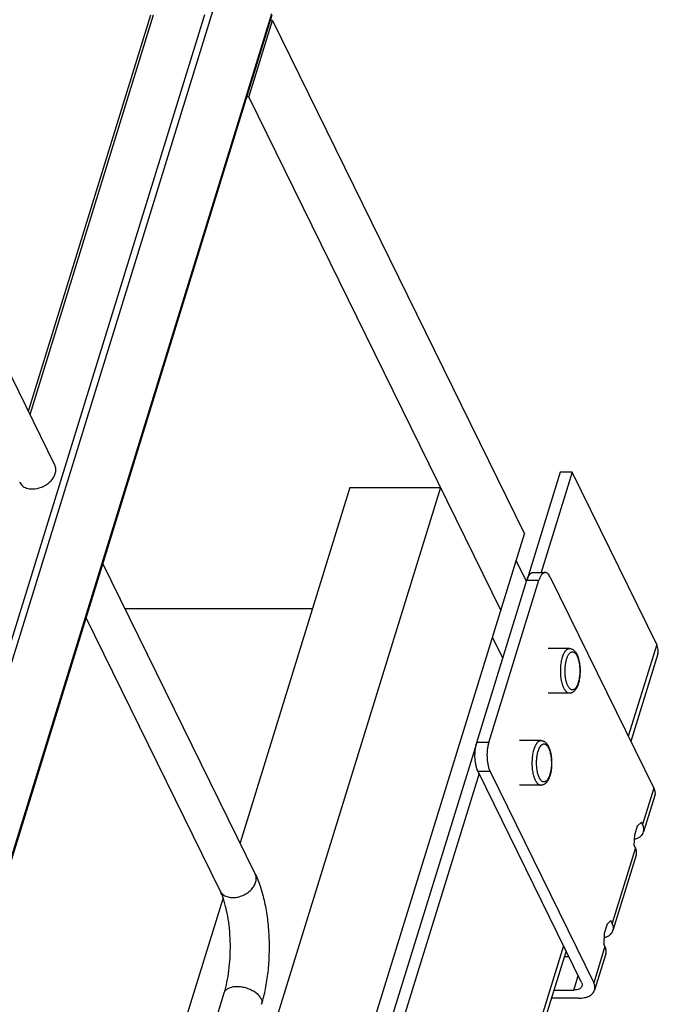
# Model space of a CAD drawing. Units: inches. Extents: x 0 to 17, y 0 to 11.
# Drawn here: x 5.9 to 6.7, y 6.1 to 7.2 of the extents above; entities that cross this region are included whole.
import ezdxf

# ---------------------------------------------------------------- set-up
doc = ezdxf.new("R2010")
doc.units = ezdxf.units.IN
doc.header["$LTSCALE"] = 0.935
doc.header["$MEASUREMENT"] = 0
doc.layers.get('0').update_dxf_attribs({"linetype": 'CONTINUOUS'})
doc.layers.add('02___PRT_ALL_AXES', color=7, linetype='CONTINUOUS')

msp = doc.modelspace()

# ---------------------------------------------------------------- linework, layer by layer
at = {"color": 7, "linetype": 'Continuous'}
for p, q in [((5.9678, 6.7099), (5.6292, 7.4)), ((6.1856, 7.3457), (5.1666, 4.0483)), ((6.1487, 7.2541), (5.1911, 4.1551)), ((6.2299, 7.2553), (5.211, 3.9579)), ((6.2302, 7.2535), (5.2112, 3.9561)), ((5.9359, 6.7749), (6.084, 7.2541)), ((5.9379, 6.7708), (6.0873, 7.2541)), ((6.2024, 7.1546), (6.231, 7.247)), ((6.231, 7.247), (6.2282, 7.247)), ((6.231, 7.247), (6.5354, 6.6267)), ((6.2024, 7.1546), (6.1996, 7.1546)), ((6.2024, 7.1546), (6.5069, 6.5342)), ((6.5787, 6.7012), (6.5387, 6.5717)), ((6.5932, 6.7012), (6.5558, 6.5801)), ((6.5932, 6.7012), (6.5787, 6.7012)), ((6.6953, 6.4932), (6.5932, 6.7012)), ((6.434, 6.6827), (5.4991, 3.6571)), ((6.3244, 6.6827), (6.1918, 6.2535)), ((6.3244, 6.6827), (6.434, 6.6827)), ((5.5188, 3.3367), (6.5354, 6.6267)), ((6.2101, 6.2161), (6.0257, 6.5919)), ((6.5379, 6.5691), (6.5255, 6.5944)), ((6.5459, 6.5801), (6.5605, 6.5801)), ((6.4778, 6.3748), (6.5383, 6.5706)), ((6.4924, 6.3748), (6.5529, 6.5706)), ((6.5383, 6.5706), (6.5529, 6.5706)), ((6.5665, 6.5746), (6.6919, 6.3193)), ((6.2792, 6.5362), (6.053, 6.5362)), ((6.1677, 6.1953), (6.0054, 6.5261)), ((6.5093, 6.4767), (6.4969, 6.502)), ((6.6953, 6.4932), (6.661, 6.3822)), ((6.6967, 6.4816), (6.664, 6.376)), ((6.4775, 6.3736), (5.5399, 3.3397)), ((6.4924, 6.3748), (6.4778, 6.3748)), ((6.4794, 6.3396), (6.4785, 6.3416)), ((6.4807, 6.337), (5.6835, 3.7572)), ((6.4939, 6.3396), (6.4794, 6.3396)), ((6.6044, 6.0848), (6.4794, 6.3396)), ((6.4939, 6.3396), (6.6192, 6.0843)), ((6.6919, 6.3193), (6.6783, 6.2754)), ((6.6929, 6.3104), (6.6793, 6.2666)), ((6.6687, 6.263), (6.6721, 6.274)), ((6.6722, 6.2739), (6.672, 6.2736)), ((6.6721, 6.274), (6.6768, 6.2785)), ((6.6783, 6.2754), (6.6768, 6.2785)), ((6.6681, 6.2503), (6.6687, 6.263)), ((6.6696, 6.2472), (6.6415, 6.1563)), ((6.6696, 6.2472), (6.6681, 6.2503)), ((6.6706, 6.2384), (6.6425, 6.1475)), ((6.1712, 6.1869), (5.986, 5.5877)), ((6.6353, 6.1549), (6.6319, 6.144)), ((6.6354, 6.1548), (6.6352, 6.1546)), ((6.64, 6.1594), (6.6353, 6.1549)), ((6.6415, 6.1563), (6.64, 6.1594)), ((6.6319, 6.144), (6.6313, 6.1312)), ((6.5828, 6.129), (5.7893, 3.5613)), ((6.6328, 6.1281), (6.6192, 6.0843)), ((6.6328, 6.1281), (6.6313, 6.1312)), ((6.5858, 6.1228), (5.7923, 3.5551)), ((6.5837, 6.116), (6.5891, 6.116)), ((6.6338, 6.1193), (6.6203, 6.0754)), ((6.5952, 6.0755), (6.6005, 6.0927)), ((6.0153, 5.563), (6.1727, 6.0722)), ((6.5712, 6.0755), (6.5952, 6.0755)), ((6.6008, 6.0656), (6.5681, 6.0656))]:
    msp.add_line(p, q, dxfattribs=at)
for centre, radius, start, end in [((6.5702, 6.5607), 0.0334, 160.7968, 162.8359), ((6.5135, 6.3637), 0.0374, 162.8564, 164.7484), ((6.5554, 6.327), 0.0041, 264.0162, 269.9966), ((6.662, 6.2819), 0.025, 284.9909, 289.2559), ((6.6252, 6.1629), 0.025, 284.9909, 289.2559)]:
    msp.add_arc(centre, radius, start, end, dxfattribs=at)
for points, knots in [([(6.5387, 6.5717), (6.5391, 6.5729), (6.54, 6.5751), (6.5415, 6.5775), (6.5429, 6.5788), (6.5439, 6.5795), (6.5449, 6.58), (6.5456, 6.5801), (6.5459, 6.5801)], [0, 0, 0, 0, 0.328584, 0.600351, 0.715374, 0.818187, 0.91167, 1, 1, 1, 1]), ([(6.5605, 6.5801), (6.5601, 6.5801), (6.5594, 6.5799), (6.5583, 6.5794), (6.5572, 6.5786), (6.5558, 6.5771), (6.5542, 6.5744), (6.5533, 6.5719), (6.5529, 6.5706)], [0, 0, 0, 0, 0.085921, 0.177541, 0.279368, 0.394335, 0.66833, 1, 1, 1, 1]), ([(6.5665, 6.5746), (6.5662, 6.5754), (6.5653, 6.5769), (6.5639, 6.5786), (6.5625, 6.5796), (6.5613, 6.58), (6.5608, 6.5801), (6.5605, 6.5801)], [0, 0, 0, 0, 0.315185, 0.581506, 0.80377, 0.903713, 1, 1, 1, 1]), ([(6.5816, 6.4779), (6.5818, 6.4787), (6.5823, 6.4802), (6.583, 6.4819), (6.5837, 6.4831), (6.5842, 6.484), (6.5847, 6.4848), (6.5852, 6.4855), (6.5857, 6.4861), (6.5863, 6.4866), (6.5869, 6.4871), (6.5874, 6.4875), (6.588, 6.4878), (6.5886, 6.488), (6.5892, 6.4881), (6.5896, 6.4882), (6.5898, 6.4882)], [0, 0, 0, 0, 0.172654, 0.331659, 0.405723, 0.476063, 0.54266, 0.605531, 0.664746, 0.720454, 0.772873, 0.822312, 0.869181, 0.913995, 0.957369, 1, 1, 1, 1]), ([(6.5898, 6.4882), (6.5902, 6.4882), (6.5908, 6.4881), (6.5916, 6.488), (6.5923, 6.4877), (6.5931, 6.4874), (6.5938, 6.4871), (6.5944, 6.4867), (6.5952, 6.4861), (6.5961, 6.4852), (6.5969, 6.4843), (6.5978, 6.483), (6.5989, 6.4811), (6.6, 6.4785), (6.601, 6.4757), (6.6017, 6.4726), (6.6022, 6.4693), (6.6026, 6.4659), (6.6028, 6.4624), (6.6027, 6.4588), (6.6025, 6.4554), (6.6021, 6.452), (6.6015, 6.4487), (6.6009, 6.4467), (6.6006, 6.4457)], [0, 0, 0, 0, 0.024783, 0.037057, 0.049314, 0.073779, 0.08597, 0.098125, 0.122445, 0.14695, 0.17186, 0.19738, 0.250854, 0.308323, 0.370047, 0.435787, 0.504932, 0.576619, 0.649821, 0.723417, 0.796269, 0.867272, 0.935455, 1, 1, 1, 1]), ([(6.6967, 6.4816), (6.6969, 6.4825), (6.6973, 6.4843), (6.6972, 6.4883), (6.6962, 6.4913), (6.6953, 6.4932)], [0, 0, 0, 0, 0.234137, 0.475626, 1, 1, 1, 1]), ([(6.5898, 6.4342), (6.5895, 6.4342), (6.589, 6.4342), (6.5883, 6.4344), (6.5876, 6.4347), (6.5869, 6.4352), (6.5862, 6.4358), (6.5855, 6.4365), (6.5848, 6.4374), (6.5842, 6.4383), (6.5836, 6.4394), (6.583, 6.4405), (6.5825, 6.4418), (6.5819, 6.4432), (6.5815, 6.4446), (6.5809, 6.4467), (6.5803, 6.4495), (6.5797, 6.453), (6.5794, 6.4566), (6.5793, 6.4604), (6.5793, 6.4641), (6.5796, 6.4678), (6.58, 6.4714), (6.5806, 6.4742), (6.5811, 6.4764), (6.5814, 6.4774), (6.5816, 6.4779)], [0, 0, 0, 0, 0.015429, 0.03127, 0.047901, 0.06563, 0.084697, 0.105269, 0.127454, 0.151309, 0.176852, 0.204067, 0.232908, 0.263312, 0.295193, 0.32845, 0.398618, 0.472791, 0.549798, 0.628385, 0.70725, 0.785084, 0.860606, 0.93261, 0.966955, 1, 1, 1, 1]), ([(6.6005, 6.4469), (6.6003, 6.4463), (6.5999, 6.4452), (6.5993, 6.4437), (6.5986, 6.4423), (6.5979, 6.4411), (6.5971, 6.4401), (6.5963, 6.4393), (6.5954, 6.4387), (6.5947, 6.4383), (6.5941, 6.4382), (6.5936, 6.4382), (6.5932, 6.4382), (6.5927, 6.4382), (6.5923, 6.4383), (6.5917, 6.4386), (6.591, 6.439), (6.5901, 6.4398), (6.5893, 6.4407), (6.5886, 6.4419), (6.5879, 6.4432), (6.5872, 6.4447), (6.5866, 6.4463), (6.5861, 6.4481), (6.5856, 6.45), (6.5852, 6.452), (6.5849, 6.4541), (6.5847, 6.4563), (6.5846, 6.4585), (6.5845, 6.4608), (6.5845, 6.463), (6.5847, 6.4653), (6.5849, 6.4675), (6.5851, 6.4696), (6.5855, 6.4716), (6.5859, 6.4736), (6.5863, 6.4748), (6.5865, 6.4755)], [0, 0, 0, 0, 0.034062, 0.06582, 0.095095, 0.121813, 0.145983, 0.167719, 0.1873, 0.205197, 0.213736, 0.222127, 0.23048, 0.238908, 0.247519, 0.256413, 0.275367, 0.296343, 0.319677, 0.345538, 0.373964, 0.404899, 0.438212, 0.473718, 0.511185, 0.550346, 0.590908, 0.632553, 0.674949, 0.717753, 0.760615, 0.803187, 0.845122, 0.886081, 0.925743, 0.963818, 1, 1, 1, 1]), ([(6.5865, 6.4755), (6.5866, 6.476), (6.587, 6.4771), (6.5876, 6.4787), (6.5883, 6.48), (6.5891, 6.4812), (6.5899, 6.4822), (6.5907, 6.4831), (6.5915, 6.4837), (6.5923, 6.484), (6.5929, 6.4841), (6.5933, 6.4842), (6.5938, 6.4842), (6.5942, 6.4841), (6.5947, 6.484), (6.5952, 6.4837), (6.596, 6.4833), (6.5968, 6.4825), (6.5976, 6.4816), (6.5984, 6.4805), (6.5991, 6.4791), (6.5997, 6.4777), (6.6003, 6.476), (6.6009, 6.4742), (6.6013, 6.4723), (6.6017, 6.4703), (6.602, 6.4682), (6.6022, 6.466), (6.6024, 6.4638), (6.6024, 6.4615), (6.6024, 6.4593), (6.6023, 6.4571), (6.6021, 6.4549), (6.6018, 6.4527), (6.6015, 6.4507), (6.601, 6.4487), (6.6007, 6.4475), (6.6005, 6.4469)], [0, 0, 0, 0, 0.034062, 0.06582, 0.095095, 0.121813, 0.145983, 0.167719, 0.1873, 0.205197, 0.213736, 0.222127, 0.23048, 0.238908, 0.247519, 0.256413, 0.275367, 0.296343, 0.319677, 0.345538, 0.373964, 0.404899, 0.438212, 0.473718, 0.511185, 0.550346, 0.590908, 0.632553, 0.674949, 0.717753, 0.760615, 0.803187, 0.845122, 0.886081, 0.925743, 0.963818, 1, 1, 1, 1]), ([(6.6006, 6.4457), (6.6004, 6.4449), (6.5999, 6.4434), (6.5991, 6.4416), (6.5984, 6.4403), (6.5977, 6.4391), (6.5967, 6.4377), (6.5953, 6.4362), (6.5939, 6.4353), (6.5927, 6.4347), (6.5918, 6.4344), (6.5908, 6.4342), (6.5901, 6.4342), (6.5898, 6.4342)], [0, 0, 0, 0, 0.14498, 0.281575, 0.346769, 0.410099, 0.531988, 0.649517, 0.765438, 0.82369, 0.882198, 0.940818, 1, 1, 1, 1]), ([(6.4785, 6.3416), (6.4781, 6.3427), (6.4773, 6.3451), (6.4762, 6.3502), (6.4755, 6.3572), (6.4758, 6.3642), (6.4765, 6.3697), (6.4771, 6.3723), (6.4775, 6.3736)], [0, 0, 0, 0, 0.108473, 0.227769, 0.487411, 0.753655, 0.880974, 1, 1, 1, 1]), ([(6.4924, 6.3748), (6.4919, 6.3734), (6.4912, 6.3705), (6.4905, 6.366), (6.4902, 6.3612), (6.4902, 6.3564), (6.4906, 6.3516), (6.4914, 6.3472), (6.4924, 6.3432), (6.4934, 6.3407), (6.4939, 6.3396)], [0, 0, 0, 0, 0.11852, 0.247425, 0.382401, 0.519243, 0.653494, 0.780825, 0.897473, 1, 1, 1, 1]), ([(6.555, 6.3229), (6.5548, 6.323), (6.5543, 6.3231), (6.5535, 6.3233), (6.5528, 6.3237), (6.5521, 6.3243), (6.5514, 6.3249), (6.5508, 6.3257), (6.5502, 6.3265), (6.5495, 6.3275), (6.549, 6.3286), (6.5484, 6.3298), (6.5479, 6.3311), (6.5474, 6.3325), (6.5469, 6.3339), (6.5464, 6.336), (6.5458, 6.3387), (6.5453, 6.3422), (6.545, 6.3458), (6.5449, 6.3495), (6.545, 6.3532), (6.5452, 6.3568), (6.5457, 6.3603), (6.5462, 6.3631), (6.5467, 6.3652), (6.547, 6.3662), (6.5472, 6.3667)], [0, 0, 0, 0, 0.015471, 0.031555, 0.04858, 0.066805, 0.086422, 0.107561, 0.130302, 0.154678, 0.180694, 0.20832, 0.237506, 0.268182, 0.300261, 0.333642, 0.403842, 0.477779, 0.554323, 0.632266, 0.710364, 0.787368, 0.862057, 0.933282, 0.967274, 1, 1, 1, 1]), ([(6.5472, 6.3667), (6.5474, 6.3675), (6.5479, 6.3689), (6.5487, 6.3707), (6.5493, 6.3719), (6.5498, 6.3728), (6.5503, 6.3735), (6.5508, 6.3742), (6.5514, 6.3749), (6.5519, 6.3754), (6.5525, 6.3759), (6.5531, 6.3763), (6.5536, 6.3766), (6.5542, 6.3768), (6.5548, 6.3769), (6.5552, 6.3769), (6.5554, 6.3769)], [0, 0, 0, 0, 0.172654, 0.331659, 0.405723, 0.476063, 0.54266, 0.605531, 0.664746, 0.720454, 0.772873, 0.822312, 0.869181, 0.913995, 0.957369, 1, 1, 1, 1]), ([(6.5521, 6.3642), (6.5522, 6.3646), (6.5525, 6.3654), (6.5529, 6.3665), (6.5534, 6.3676), (6.5538, 6.3686), (6.5544, 6.3694), (6.5549, 6.3702), (6.5554, 6.3709), (6.556, 6.3715), (6.5566, 6.372), (6.5572, 6.3724), (6.5578, 6.3727), (6.5584, 6.3729), (6.559, 6.3729), (6.5597, 6.3729), (6.5603, 6.3727), (6.5609, 6.3725), (6.5615, 6.3721), (6.5621, 6.3716), (6.5627, 6.3711), (6.5632, 6.3704), (6.5638, 6.3696), (6.5643, 6.3687), (6.5648, 6.3678), (6.5652, 6.3667), (6.5657, 6.3656), (6.5662, 6.364), (6.5668, 6.3618), (6.5674, 6.359), (6.5676, 6.3571), (6.5677, 6.3561)], [0, 0, 0, 0, 0.039629, 0.077459, 0.113355, 0.147237, 0.179063, 0.20882, 0.236528, 0.262256, 0.286137, 0.308369, 0.32924, 0.349119, 0.368454, 0.38774, 0.407478, 0.428127, 0.450075, 0.473621, 0.498983, 0.526304, 0.555665, 0.587097, 0.62059, 0.6561, 0.693554, 0.732859, 0.816524, 0.906006, 1, 1, 1, 1]), ([(6.5554, 6.3769), (6.5557, 6.3769), (6.5562, 6.3769), (6.5569, 6.3768), (6.5576, 6.3766), (6.5585, 6.3763), (6.5596, 6.3758), (6.5608, 6.3749), (6.5618, 6.3739), (6.5628, 6.3728), (6.5636, 6.3715), (6.5644, 6.3701), (6.5651, 6.3686), (6.5658, 6.367), (6.5663, 6.3652), (6.5668, 6.3634), (6.5673, 6.3615), (6.5678, 6.3588), (6.568, 6.3568), (6.5681, 6.3554)], [0, 0, 0, 0, 0.027119, 0.053941, 0.080654, 0.107349, 0.160482, 0.213431, 0.266833, 0.321392, 0.377742, 0.436384, 0.497676, 0.561781, 0.628744, 0.698462, 0.770754, 0.845343, 1, 1, 1, 1]), ([(6.5565, 6.3279), (6.5562, 6.3282), (6.5556, 6.3287), (6.555, 6.3295), (6.5545, 6.3302), (6.5541, 6.3309), (6.5536, 6.3317), (6.5532, 6.3326), (6.5527, 6.3339), (6.552, 6.3357), (6.5514, 6.338), (6.5509, 6.3405), (6.5505, 6.3431), (6.5503, 6.3458), (6.5501, 6.3485), (6.5501, 6.3513), (6.5503, 6.3541), (6.5505, 6.3568), (6.5509, 6.3594), (6.5514, 6.3619), (6.5519, 6.3635), (6.5521, 6.3642)], [0, 0, 0, 0, 0.037092, 0.057576, 0.079411, 0.102615, 0.127186, 0.153103, 0.180329, 0.238492, 0.301167, 0.367697, 0.437322, 0.509207, 0.582467, 0.656184, 0.729433, 0.801297, 0.870885, 0.937382, 1, 1, 1, 1]), ([(6.5677, 6.3561), (6.5678, 6.3552), (6.568, 6.3534), (6.5681, 6.3508), (6.5681, 6.3481), (6.5679, 6.3454), (6.5676, 6.3428), (6.5673, 6.3403), (6.5668, 6.3379), (6.5663, 6.3364), (6.5661, 6.3356)], [0, 0, 0, 0, 0.128569, 0.259139, 0.390179, 0.520152, 0.647539, 0.770865, 0.888789, 1, 1, 1, 1]), ([(6.5681, 6.3554), (6.5682, 6.3545), (6.5683, 6.3526), (6.5684, 6.3499), (6.5683, 6.3472), (6.5682, 6.3444), (6.5679, 6.3418), (6.5675, 6.3392), (6.5669, 6.3368), (6.5665, 6.3352), (6.5663, 6.3344)], [0, 0, 0, 0, 0.128972, 0.259144, 0.389303, 0.518244, 0.644794, 0.767853, 0.886558, 1, 1, 1, 1]), ([(6.5663, 6.3344), (6.566, 6.3337), (6.5655, 6.3322), (6.5647, 6.3304), (6.564, 6.329), (6.5633, 6.3278), (6.5623, 6.3264), (6.5609, 6.325), (6.5595, 6.3241), (6.5583, 6.3235), (6.5574, 6.3232), (6.5564, 6.323), (6.5558, 6.3229), (6.5554, 6.3229)], [0, 0, 0, 0, 0.14498, 0.281575, 0.346769, 0.410099, 0.531988, 0.649517, 0.765438, 0.82369, 0.882198, 0.940818, 1, 1, 1, 1]), ([(6.5661, 6.3356), (6.566, 6.3352), (6.5657, 6.3343), (6.5652, 6.3331), (6.5647, 6.332), (6.5642, 6.331), (6.5636, 6.3301), (6.5631, 6.3293), (6.5624, 6.3286), (6.5618, 6.328), (6.5612, 6.3275), (6.5605, 6.3272), (6.5598, 6.327), (6.5592, 6.3269), (6.5585, 6.327), (6.5578, 6.3271), (6.5571, 6.3275), (6.5567, 6.3277), (6.5565, 6.3279)], [0, 0, 0, 0, 0.093635, 0.182618, 0.266595, 0.345369, 0.418845, 0.487023, 0.550012, 0.608101, 0.661773, 0.711755, 0.759029, 0.804818, 0.850498, 0.897458, 0.94695, 1, 1, 1, 1]), ([(6.6919, 6.3193), (6.6922, 6.3185), (6.6928, 6.317), (6.6933, 6.3148), (6.6934, 6.3125), (6.6931, 6.3111), (6.6929, 6.3104)], [0, 0, 0, 0, 0.271283, 0.52546, 0.766326, 1, 1, 1, 1]), ([(6.6793, 6.2666), (6.6795, 6.2672), (6.6798, 6.2687), (6.6798, 6.2709), (6.6793, 6.2732), (6.6787, 6.2747), (6.6783, 6.2754)], [0, 0, 0, 0, 0.233651, 0.47451, 0.728705, 1, 1, 1, 1]), ([(6.6702, 6.2584), (6.6714, 6.2588), (6.6735, 6.2597), (6.6762, 6.2616), (6.6782, 6.2639), (6.6791, 6.2656), (6.6793, 6.2666)], [0, 0, 0, 0, 0.282614, 0.539479, 0.775611, 1, 1, 1, 1]), ([(6.6706, 6.2384), (6.6708, 6.239), (6.6711, 6.2405), (6.6711, 6.2427), (6.6706, 6.245), (6.67, 6.2465), (6.6696, 6.2472)], [0, 0, 0, 0, 0.233651, 0.47451, 0.728705, 1, 1, 1, 1]), ([(6.1832, 6.1872), (6.1852, 6.1872), (6.1894, 6.1877), (6.1953, 6.1897), (6.2009, 6.1928), (6.2056, 6.1968), (6.2091, 6.2015), (6.2112, 6.2065), (6.2116, 6.2108), (6.211, 6.214), (6.2105, 6.2154), (6.2101, 6.2161)], [0, 0, 0, 0, 0.132525, 0.270917, 0.410093, 0.545522, 0.673096, 0.790507, 0.898119, 0.949471, 1, 1, 1, 1]), ([(6.2178, 6.0583), (6.2197, 6.0644), (6.2229, 6.0773), (6.226, 6.0976), (6.2274, 6.1187), (6.2273, 6.1402), (6.2255, 6.1612), (6.2221, 6.1812), (6.2172, 6.1995), (6.2127, 6.2109), (6.2101, 6.2161)], [0, 0, 0, 0, 0.119874, 0.247655, 0.380402, 0.514667, 0.646734, 0.773112, 0.891371, 1, 1, 1, 1]), ([(6.1712, 6.1869), (6.1709, 6.1877), (6.1699, 6.1905), (6.1687, 6.1933), (6.1677, 6.1953)], [0, 0, 0, 0, 0.270091, 1, 1, 1, 1]), ([(6.1677, 6.1953), (6.1682, 6.1943), (6.1695, 6.1924), (6.1713, 6.1909), (6.1722, 6.1902)], [0, 0, 0, 0, 0.49176, 1, 1, 1, 1]), ([(6.1722, 6.1902), (6.173, 6.1897), (6.1746, 6.1888), (6.1773, 6.1879), (6.1802, 6.1873), (6.1822, 6.1872), (6.1832, 6.1872)], [0, 0, 0, 0, 0.232783, 0.477212, 0.733441, 1, 1, 1, 1]), ([(6.1727, 6.0722), (6.1739, 6.0764), (6.1762, 6.0853), (6.1785, 6.0995), (6.1799, 6.1147), (6.1802, 6.1304), (6.1795, 6.146), (6.1777, 6.1609), (6.1754, 6.1726), (6.1731, 6.1811), (6.1719, 6.185), (6.1712, 6.1869)], [0, 0, 0, 0, 0.112599, 0.237606, 0.370484, 0.506849, 0.642381, 0.772732, 0.893504, 0.948873, 1, 1, 1, 1]), ([(6.6425, 6.1475), (6.6427, 6.1482), (6.643, 6.1496), (6.643, 6.1518), (6.6425, 6.1541), (6.6419, 6.1556), (6.6415, 6.1563)], [0, 0, 0, 0, 0.233651, 0.47451, 0.728705, 1, 1, 1, 1]), ([(6.6334, 6.1393), (6.6346, 6.1397), (6.6367, 6.1406), (6.6394, 6.1425), (6.6414, 6.1448), (6.6423, 6.1466), (6.6425, 6.1475)], [0, 0, 0, 0, 0.282614, 0.539479, 0.775611, 1, 1, 1, 1]), ([(6.6338, 6.1193), (6.634, 6.12), (6.6343, 6.1214), (6.6343, 6.1236), (6.6338, 6.1259), (6.6332, 6.1274), (6.6328, 6.1281)], [0, 0, 0, 0, 0.233651, 0.47451, 0.728705, 1, 1, 1, 1]), ([(6.1727, 6.0722), (6.1728, 6.0728), (6.1733, 6.0739), (6.1745, 6.0755), (6.176, 6.0768), (6.1786, 6.0783), (6.1827, 6.0796), (6.1862, 6.0799), (6.188, 6.0799)], [0, 0, 0, 0, 0.099785, 0.20307, 0.312849, 0.43123, 0.697183, 1, 1, 1, 1]), ([(6.188, 6.0799), (6.19, 6.0799), (6.1939, 6.0796), (6.1997, 6.0781), (6.2053, 6.0759), (6.2102, 6.073), (6.2141, 6.0696), (6.2165, 6.0663), (6.2177, 6.0637), (6.2181, 6.0618), (6.2182, 6.06), (6.218, 6.0588), (6.2178, 6.0583)], [0, 0, 0, 0, 0.141565, 0.289407, 0.436462, 0.576575, 0.704321, 0.81635, 0.866487, 0.913189, 0.957301, 1, 1, 1, 1]), ([(6.605, 6.0803), (6.6048, 6.08), (6.6045, 6.0793), (6.6038, 6.0783), (6.6028, 6.0774), (6.6012, 6.0764), (6.5986, 6.0756), (6.5964, 6.0755), (6.5952, 6.0755)], [0, 0, 0, 0, 0.099759, 0.203073, 0.312915, 0.431318, 0.696872, 1, 1, 1, 1]), ([(6.6044, 6.0848), (6.6048, 6.0841), (6.6052, 6.0829), (6.6052, 6.0814), (6.6051, 6.0807), (6.605, 6.0803)], [0, 0, 0, 0, 0.52457, 0.765888, 1, 1, 1, 1]), ([(6.6203, 6.0754), (6.6205, 6.0761), (6.6208, 6.0775), (6.6207, 6.0798), (6.6202, 6.0821), (6.6196, 6.0835), (6.6192, 6.0843)], [0, 0, 0, 0, 0.233674, 0.47454, 0.728717, 1, 1, 1, 1]), ([(6.6008, 6.0656), (6.6031, 6.0656), (6.6075, 6.066), (6.6127, 6.0676), (6.616, 6.0696), (6.6179, 6.0713), (6.6194, 6.0732), (6.62, 6.0747), (6.6203, 6.0754)], [0, 0, 0, 0, 0.303129, 0.568685, 0.687087, 0.796927, 0.90024, 1, 1, 1, 1])]:
    msp.add_open_spline(points, degree=3, knots=knots, dxfattribs=at)
at = {"layer": '02___PRT_ALL_AXES', "color": 7, "linetype": 'Continuous'}
for p, q in [((5.969, 6.7062), (5.9683, 6.7087)), ((6.5898, 6.4882), (6.564, 6.4882)), ((6.5898, 6.4342), (6.564, 6.4342)), ((6.5554, 6.3769), (6.5296, 6.3769)), ((6.5554, 6.3229), (6.5296, 6.3229))]:
    msp.add_line(p, q, dxfattribs=at)
for centre, radius, start, end in [((5.9568, 6.7045), 0.0123, 20.307, 26.1745), ((5.9409, 6.7051), 0.0241, 264.0002, 270.0543)]:
    msp.add_arc(centre, radius, start, end, dxfattribs=at)
for points, knots in [([(5.9409, 6.681), (5.9446, 6.681), (5.9502, 6.6822), (5.9569, 6.6855), (5.9614, 6.6889), (5.9651, 6.6928), (5.9677, 6.6972), (5.9691, 6.7017), (5.9692, 6.7048), (5.969, 6.7062)], [0, 0, 0, 0, 0.263376, 0.39998, 0.534573, 0.66361, 0.784522, 0.896291, 1, 1, 1, 1]), ([(5.9254, 6.6891), (5.9256, 6.6888), (5.9262, 6.6876), (5.927, 6.6866), (5.9276, 6.6859)], [0, 0, 0, 0, 0.248596, 1, 1, 1, 1]), ([(5.9276, 6.6859), (5.9289, 6.6845), (5.9323, 6.6823), (5.9363, 6.6813), (5.9384, 6.6811)], [0, 0, 0, 0, 0.47454, 1, 1, 1, 1])]:
    msp.add_open_spline(points, degree=3, knots=knots, dxfattribs=at)

doc.saveas('drawing.dxf')
